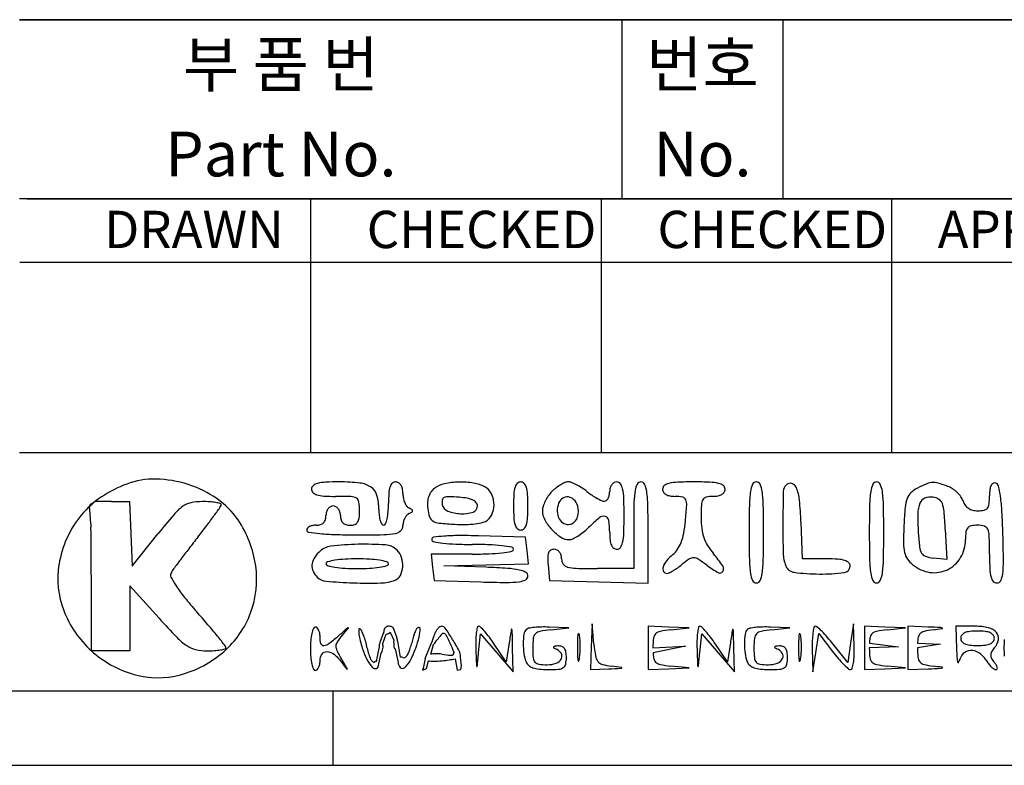
# Model space of a CAD drawing. Extents: x 0 to 367, y 0 to 257.
# Drawn here: x 184 to 250, y 0 to 50 of the extents above; entities that cross this region are included whole.
import ezdxf
from ezdxf.enums import TextEntityAlignment as Align

# ---------------------------------------------------------------- set-up
doc = ezdxf.new("R2010")
doc.units = 0
doc.header["$LTSCALE"] = 10
doc.header["$MEASUREMENT"] = 0
doc.linetypes.add('AUSGEZOGEN', pattern=[0])
doc.layers.get('0').update_dxf_attribs({"linetype": 'CONTINUOUS'})
doc.styles.add('style1', font='gulim.ttc')

msp = doc.modelspace()

# ---------------------------------------------------------------- linework, layer by layer
at = {"color": 5}
for p, q in [((362, 49.975), (184, 49.975)), ((224.4, 49.975), (224.4, 37.975)), ((235.2, 49.975), (235.2, 37.975)), ((203.505, 37.975), (203.505, 20.975)), ((223.005, 37.975), (223.005, 20.975)), ((242.505, 20.975), (242.505, 37.975)), ((184.005, 33.725), (262.005, 33.725)), ((184, 20.975), (362, 20.975))]:
    msp.add_line(p, q, dxfattribs=at)
at = {"color": 3}
for p, q in [((184, 49.975), (362, 49.975)), ((362, 37.975), (184, 37.975)), ((5, 5), (362, 5)), ((205, 5), (205, 0)), ((0, 0), (367, 0))]:
    msp.add_line(p, q, dxfattribs=at)
at = {"color": 3, "linetype": 'AUSGEZOGEN'}
msp.add_line((184.5, 37.975), (362, 37.975), dxfattribs=at)
at = {"linetype": 'ByBlock'}
for p, q in [((188.689, 17.207), (188.733, 17.481)), ((189.095, 17.673), (188.733, 17.481)), ((208.183, 8.255), (208.423, 8.918)), ((208.352, 8.158), (208.579, 8.78)), ((208.863, 8.921), (209.091, 8.387)), ((209.056, 9.206), (209.295, 8.537)), ((209.345, 8.324), (209.523, 7.243)), ((211.195, 7.152), (211.632, 8.205)), ((211.589, 7.446), (211.766, 8.099)), ((226.479, 7.867), (228.667, 7.978)), ((228.667, 7.978), (226.488, 7.542)), ((242.951, 7.934), (240.993, 7.867)), ((241.002, 8.191), (242.951, 7.934)), ((245.777, 8.126), (244.218, 7.867)), ((244.227, 8.181), (245.777, 8.126)), ((207.934, 6.961), (208.12, 7.84)), ((208.051, 6.589), (208.243, 7.511)), ((209.179, 7.816), (209.385, 6.891)), ((213.119, 7.615), (213.131, 7.549)), ((211.195, 7.152), (211.033, 6.379)), ((211.298, 6.479), (211.432, 7.01)), ((213.21, 7.135), (213.356, 6.367)), ((213.634, 6.674), (213.573, 7.249)), ((213.596, 6.427), (213.634, 6.674)), ((211.033, 6.379), (211.059, 6.503)), ((211.033, 6.379), (211.298, 6.479)), ((213.356, 6.367), (213.596, 6.427))]:
    msp.add_line(p, q, dxfattribs=at)
for p, q in [((190.164, 17.684), (191.359, 17.674)), ((191.359, 17.674), (191.454, 15.508)), ((225.189, 16.091), (225.189, 13.188)), ((236.504, 13.834), (236.41, 16.307)), ((191.454, 15.508), (191.55, 13.343)), ((191.55, 13.343), (193.271, 15.508)), ((217.932, 15.285), (214.787, 15.377)), ((218.034, 14.398), (217.932, 15.285)), ((226.156, 12.198), (226.156, 15.596)), ((246.088, 15.826), (246.185, 13.788)), ((214.362, 14.156), (211.599, 14.156)), ((211.599, 14.156), (211.702, 13.269)), ((218.136, 13.511), (218.034, 14.398)), ((246.185, 13.788), (245.282, 13.891)), ((211.702, 13.269), (211.804, 12.382)), ((212.449, 13.378), (215.292, 13.445)), ((215.271, 13.271), (212.449, 13.378)), ((215.292, 13.445), (218.136, 13.511)), ((219.443, 13.43), (219.544, 12.382)), ((238.103, 13.834), (236.504, 13.834)), ((225.189, 13.188), (222.77, 13.188)), ((188.808, 7.675), (188.808, 12.532)), ((191.401, 12.029), (191.395, 9.852)), ((193.358, 9.852), (191.401, 12.029)), ((211.804, 12.382), (214.948, 12.29)), ((219.544, 12.382), (222.85, 12.29)), ((222.85, 12.29), (226.156, 12.198)), ((191.395, 9.852), (191.388, 7.675)), ((220.834, 9.21), (219.517, 9.264)), ((222.399, 9.479), (222.342, 7.947)), ((222.521, 8.128), (222.399, 9.479)), ((227.527, 9.264), (226.156, 9.318)), ((226.156, 9.318), (226.156, 7.867)), ((228.898, 9.21), (227.527, 9.264)), ((235.671, 9.21), (234.354, 9.264)), ((239.933, 9.479), (239.737, 8.189)), ((239.979, 7.947), (239.933, 9.479)), ((242.041, 9.264), (240.67, 9.318)), ((240.67, 9.318), (240.67, 7.867)), ((243.412, 9.21), (242.041, 9.264)), ((244.944, 9.266), (243.573, 9.318)), ((243.573, 9.318), (243.573, 7.867)), ((248.098, 9.318), (246.798, 9.318)), ((246.798, 9.318), (246.842, 7.786)), ((208.442, 8.862), (208.442, 8.862)), ((214.784, 7.532), (214.915, 8.809)), ((214.915, 8.809), (216.008, 7.532)), ((219.625, 9.083), (220.834, 9.21)), ((227.688, 9.083), (228.898, 9.21)), ((229.621, 7.532), (229.751, 8.809)), ((229.751, 8.809), (230.844, 7.532)), ((234.461, 9.083), (235.671, 9.21)), ((237.41, 7.544), (237.606, 8.834)), ((237.606, 8.834), (238.531, 7.625)), ((242.202, 9.083), (243.412, 9.21)), ((208.352, 8.158), (208.352, 8.158)), ((209.091, 8.387), (209.091, 8.387)), ((209.345, 8.324), (209.345, 8.324)), ((211.663, 8.105), (211.663, 8.105)), ((216.642, 6.937), (215.835, 8.126)), ((216.838, 8.208), (216.642, 6.937)), ((222.342, 7.947), (222.286, 6.415)), ((231.478, 6.937), (230.672, 8.126)), ((231.674, 8.208), (231.478, 6.937)), ((239.541, 6.899), (238.574, 8.109)), ((239.737, 8.189), (239.541, 6.899)), ((190.098, 7.675), (188.808, 7.675)), ((191.388, 7.675), (190.098, 7.675)), ((208.243, 7.511), (208.243, 7.511)), ((216.008, 7.532), (217.101, 6.254)), ((217.101, 6.254), (217.067, 7.867)), ((226.156, 7.867), (226.156, 6.415)), ((230.844, 7.532), (231.938, 6.254)), ((231.938, 6.254), (231.904, 7.867)), ((237.168, 7.786), (237.214, 6.254)), ((237.214, 6.254), (237.41, 7.544)), ((240.67, 7.867), (240.67, 6.415)), ((243.573, 7.867), (243.573, 6.415)), ((208.094, 6.73), (208.094, 6.73)), ((208.094, 6.73), (208.094, 6.73)), ((211.432, 7.01), (211.432, 7.01)), ((228.898, 6.524), (227.688, 6.65)), ((243.412, 6.524), (242.202, 6.65)), ((222.286, 6.415), (223.495, 6.467)), ((226.156, 6.415), (227.527, 6.47)), ((227.527, 6.47), (228.898, 6.524)), ((240.67, 6.415), (242.041, 6.47)), ((242.041, 6.47), (243.412, 6.524)), ((243.573, 6.415), (244.944, 6.467))]:
    msp.add_line(p, q)
msp.add_lwpolyline([(203.504, 7.808, 0.020945), (203.528, 7.252, 0.033738), (203.599, 6.783, 0.036969), (203.701, 6.443, 0.31052), (203.827, 6.357, 0.191087), (203.95, 6.406, 0.088204), (204.055, 6.547, 0.068025), (204.126, 6.755, 0.048028), (204.149, 7.002, -0.144702), (204.283, 7.454, -0.269248), (204.613, 7.622, -0.158054), (205.088, 7.438, -0.060364), (205.586, 6.922, 0.000584), (205.96, 6.427, 0.690921), (205.978, 6.432, 0.151445), (205.967, 6.481, 0.000367), (205.6, 7.11, -0.019436), (205.299, 7.675, -0.121585), (205.232, 7.992, -0.139114), (205.325, 8.284, -0.028275), (205.654, 8.723, 0.000935), (206.051, 9.197, 0.677092), (206.04, 9.218, 0.152425), (205.983, 9.193, 0.000531), (205.416, 8.695, -0.015287), (204.743, 8.138, -0.150333), (204.402, 8.009, -0.357887), (204.21, 8.147, -0.064995), (204.149, 8.615, 0.048028), (204.126, 8.862, 0.068025), (204.055, 9.07, 0.088204), (203.95, 9.211, 0.191087), (203.827, 9.26, 0.31052), (203.701, 9.174, 0.036969), (203.599, 8.834, 0.033738), (203.528, 8.365, 0.020945)], format="xyb", close=True)
for centre, radius, start, end in [((193.031, 13.844), 5.339, 88.77152, 110.28523), ((192.984, 11.657), 7.527, 72.13896, 88.77154), ((193.946, 11.37), 7.977, 110.28519, 124.00167), ((192.985, 11.66), 7.524, 55.50313, 72.1389), ((203.886, 18.51), 0.307, 130.83792, 180.00001), ((203.9, 18.51), 0.321, 179.99994, 225.30489), ((204.149, 18.206), 0.709, 104.50009, 130.83791), ((204.624, 16.369), 2.607, 92.56044, 104.50015), ((205.45, -2.092), 21.086, 89.99995, 92.5605), ((205.45, 6.694), 12.3, 83.57972, 89.99998), ((206.642, 17.289), 1.638, 55.19605, 83.57967), ((207.01, 17.818), 0.994, 15.66739, 55.19601), ((210.473, 18.13), 1.714, 161.56511, 176.18021), ((209.379, 18.494), 0.561, 132.73103, 161.56501), ((209.223, 18.663), 0.331, 89.99999, 132.73117), ((209.223, 18.616), 0.378, 58.39554, 89.99993), ((209.172, 18.532), 0.476, 31.82748, 58.39551), ((208.935, 18.386), 0.754, 11.51583, 31.82746), ((208.096, 18.215), 1.611, 0.00002, 11.51593), ((212.491, 17.681), 1.107, 126.17487, 144.03553), ((212.845, 17.197), 1.708, 101.83802, 126.17499), ((213.593, 13.632), 5.349, 91.44644, 101.83804), ((213.597, 13.464), 5.518, 81.10653, 91.44644), ((214.079, 16.544), 2.4, 61.84499, 81.10658), ((214.729, 17.758), 1.023, 28.32964, 61.84505), ((219.177, 18.061), 2.032, 163.30075, 176.77607), ((217.816, 18.469), 0.611, 135.30494, 163.30074), ((217.609, 18.673), 0.321, 89.99994, 135.30489), ((217.609, 18.673), 0.321, 44.69511, 90.00006), ((217.403, 18.469), 0.611, 16.69926, 44.69506), ((216.042, 18.061), 2.032, 3.22393, 16.69925), ((221.846, 16.208), 3.027, 127.94013, 134.99994), ((221.793, 16.277), 2.94, 120.72421, 127.94018), ((221.532, 16.716), 2.43, 113.12196, 120.72416), ((220.791, 18.451), 0.543, 90.00006, 113.12195), ((220.791, 18.378), 0.616, 68.72847, 90), ((219.73, 15.654), 3.539, 62.89632, 68.72846), ((219.423, 15.053), 4.215, 57.21126, 62.89636), ((219.26, 14.801), 4.514, 51.81139, 57.21132), ((224.447, 18.349), 0.871, 163.4556, 179.99995), ((224.247, 18.409), 0.662, 143.13017, 163.45568), ((224.132, 18.495), 0.518, 119.80221, 143.13008), ((224.06, 18.62), 0.374, 90.00003, 119.80233), ((224.06, 18.702), 0.292, 35.70337, 89.99998), ((223.569, 18.349), 0.896, 12.09482, 35.70345), ((220.91, 17.779), 3.616, 1.93758, 12.09474), ((226.589, 18.212), 1.325, 151.21563, 170.53775), ((225.672, 18.716), 0.278, 90.00001, 151.21557), ((225.672, 18.721), 0.273, 24.63823, 90.00004), ((224.315, 18.098), 1.767, 8.10346, 24.63824), ((227.421, 18.51), 0.298, 127.74746, 179.99998), ((227.5, 18.51), 0.376, 180, 212.6421), ((227.736, 18.103), 0.812, 102.99464, 127.74758), ((228.268, 15.802), 3.174, 92.15889, 102.99461), ((229.22, -9.469), 28.463, 90.00005, 92.15889), ((229.22, -9.469), 28.463, 87.84111, 89.99995), ((230.173, 15.802), 3.174, 77.00539, 87.84111), ((230.704, 18.103), 0.812, 52.25242, 77.00536), ((231.019, 18.51), 0.298, 0.00002, 52.25254), ((230.939, 18.51), 0.377, 327.99235, 0.00003), ((234.76, 18.101), 1.756, 155.27676, 171.8699), ((233.413, 18.721), 0.273, 90, 155.27675), ((233.413, 18.721), 0.273, 24.72325, 90), ((232.067, 18.101), 1.756, 8.1301, 24.72324), ((235.855, 18.339), 0.632, 134.99995, 178.55495), ((235.688, 18.506), 0.395, 75.3156, 135.00004), ((235.672, 18.443), 0.46, 21.99907, 75.31562), ((233.235, 17.459), 3.088, 5.86608, 21.99908), ((242.823, 18.101), 1.756, 155.27676, 171.8699), ((241.476, 18.721), 0.273, 90, 155.27675), ((241.476, 18.721), 0.273, 24.72325, 90), ((240.13, 18.101), 1.756, 8.1301, 24.72324), ((245.057, 16.914), 1.863, 116.75503, 133.3012), ((249.194, 8.707), 11.054, 113.09166, 116.75507), ((245.29, 17.865), 1.098, 93.12952, 113.09161), ((245.289, 17.881), 1.083, 72.96315, 93.12948), ((242.507, 8.803), 10.577, 69.18328, 72.96309), ((245.689, 17.173), 1.623, 56.3923, 69.18324), ((245.365, 16.685), 2.208, 46.23764, 56.39228), ((249.968, 18.382), 0.894, 154.90265, 173.69037), ((249.433, 18.632), 0.303, 118.55362, 154.90266), ((249.391, 18.709), 0.216, 71.65242, 118.55349), ((249.366, 18.635), 0.294, 14.19499, 71.65255), ((243.136, 17.059), 6.721, 8.25252, 14.19505), ((193.169, 12.522), 6.588, 124.0017, 139.83365), ((194.228, 13.468), 5.33, 33.96296, 55.50302), ((204.104, 18.717), 0.611, 225.30494, 253.30074), ((204.512, 20.078), 2.032, 253.30075, 266.77607), ((205.192, 32.137), 14.111, 266.77604, 269.99998), ((205.192, -8.521), 26.548, 87.772, 90.00004), ((206.194, 17.238), 0.769, 59.03621, 87.77206), ((206.405, 17.59), 0.358, 8.86494, 59.03625), ((204.647, 17.156), 3.447, 359.99995, 15.66744), ((219.264, 17.543), 10.525, 176.18031, 179.99998), ((211.352, 18.215), 1.645, 180.00005, 190.93959), ((211.217, 18.188), 1.507, 190.93961, 202.61989), ((212.805, 17.558), 1.447, 161.26881, 176.49461), ((212.535, 17.65), 1.161, 144.03558, 161.26877), ((212.566, 17.737), 0.225, 113.28006, 168.73945), ((212.77, 17.264), 0.74, 88.52215, 113.28007), ((212.477, 5.899), 12.109, 85.29827, 88.5222), ((213.007, 12.342), 5.644, 79.62697, 85.29832), ((213.747, 16.386), 1.533, 64.67248, 79.62696), ((214.227, 17.488), 1.593, 4.27368, 28.32961), ((231.236, 17.381), 14.111, 176.77604, 179.99998), ((203.982, 17.381), 14.111, 0.00002, 3.22396), ((221.744, 16.457), 2.788, 145.04121, 153.43495), ((221.258, 16.797), 2.195, 135.00006, 145.04125), ((220.8, 17.318), 0.692, 117.82147, 159.00643), ((220.735, 17.443), 0.552, 69.04591, 117.82146), ((220.652, 17.228), 0.782, 29.90201, 69.04592), ((225.461, 22.683), 5.515, 231.81134, 236.17652), ((224.951, 21.922), 4.598, 236.17651, 241.17924), ((224.62, 21.322), 3.913, 241.17919, 246.12969), ((223.039, 18.13), 0.494, 310.24397, 331.35962), ((222.795, 18.263), 0.772, 331.35946, 347.94508), ((222.394, 18.349), 1.182, 347.94508, 359.99999), ((190.078, 16.736), 34.465, 359.99997, 1.93766), ((230.893, 17.495), 5.687, 170.53773, 178.63713), ((218.536, 17.275), 7.604, 1.1046, 8.10351), ((227.578, 18.561), 0.469, 212.64206, 240.2761), ((227.752, 18.865), 0.819, 240.27605, 260.16217), ((227.971, 20.129), 2.103, 260.16212, 269.99995), ((227.971, 15.507), 2.52, 78.52181, 90), ((228.415, 17.692), 0.29, 22.31668, 78.52184), ((230.139, 17.629), 0.354, 103.2773, 150.5252), ((230.51, 16.054), 1.972, 90.00001, 103.2773), ((230.51, 19.822), 1.796, 269.99995, 280.80023), ((230.701, 18.823), 0.779, 280.80022, 300.96381), ((230.858, 18.561), 0.473, 300.96381, 327.99233), ((240.503, 17.28), 7.557, 171.86989, 178.89055), ((226.323, 17.28), 7.557, 1.10945, 8.13011), ((338.7, 15.744), 103.509, 178.55482, 179.72502), ((248.566, 17.28), 7.557, 171.86989, 178.89055), ((234.387, 17.28), 7.557, 1.10945, 8.13011), ((245.786, 17.073), 2.4, 160.06654, 174.89527), ((244.451, 17.557), 0.98, 133.30118, 160.06659), ((244.94, 17.345), 0.601, 111.76487, 157.69328), ((245.114, 16.909), 1.07, 81.918, 111.76492), ((245.119, 16.944), 1.035, 58.40571, 81.91796), ((245.48, 16.805), 2.043, 35.75657, 46.23759), ((246.342, 17.426), 0.98, 17.60886, 35.75652), ((244.323, 18.053), 4.733, 353.50921, 360), ((252.94, 18.053), 3.884, 173.69031, 179.99996), ((238.123, 16.332), 11.786, 3.26397, 8.2525), ((201.858, 17.571), 13.174, 181.58266, 187.02185), ((189.78, 2.234), 15.454, 88.57376, 92.53722), ((196.915, 14.6), 3.392, 125.97497, 139.6154), ((195.783, 16.158), 1.466, 101.94256, 125.97492), ((196.254, 13.933), 3.741, 90.00005, 101.94251), ((196.254, 9.384), 8.29, 86.65327, 90.00002), ((196.488, 13.384), 4.282, 81.16706, 86.65335), ((147.257, 52.412), 61.249, 324.39945, 325.07439), ((196.559, 13.843), 3.818, 76.42159, 81.16707), ((197.437, 17.478), 0.0793, 0.00006, 76.42154), ((197.287, 17.478), 0.229, 325.07453, 0.00004), ((205.218, 16.796), 0.662, 143.13017, 163.45568), ((205.102, 16.882), 0.518, 119.80221, 143.13008), ((205.03, 17.008), 0.374, 90.00003, 119.80233), ((205.03, 17.008), 0.374, 60.19767, 89.99997), ((204.959, 16.882), 0.518, 36.86992, 60.19779), ((204.843, 16.796), 0.662, 16.54432, 36.86983), ((202.997, 17.059), 3.808, 359.99998, 8.86494), ((202.091, 17.543), 6.649, 355.20042, 359.99996), ((210.914, 18.062), 1.179, 202.61986, 215.64131), ((210.278, 17.606), 0.397, 215.64128, 244.98311), ((209.302, 15.514), 1.912, 58.30876, 64.98321), ((213.894, 17.491), 2.538, 176.49459, 186.49231), ((214.292, 17.536), 2.938, 186.49233, 197.64748), ((213.105, 17.63), 0.774, 168.73944, 190.90064), ((212.924, 17.595), 0.59, 190.90073, 248.92681), ((214.116, 17.167), 0.669, 40.4181, 64.67257), ((214.28, 17.381), 0.426, 287.92654, 359.99998), ((214.369, 17.381), 0.338, 0.00001, 40.41797), ((214.17, 17.484), 1.65, 340.68631, 4.27362), ((231.236, 17.381), 14.111, 180.00002, 183.22396), ((203.982, 17.381), 14.111, 356.77604, 359.99998), ((220.019, 17.059), 0.959, 162.17006, 179.99997), ((221.48, 16.589), 2.493, 153.43491, 162.17012), ((221.525, 17.041), 1.468, 159.00642, 180.76523), ((220.359, 17.059), 1.121, 0.00003, 29.90192), ((223.224, 18.166), 0.462, 246.12967, 269.99995), ((223.224, 17.912), 0.208, 269.9999, 310.24391), ((289.888, 16.091), 64.699, 178.63723, 179.99994), ((131.461, 15.596), 94.695, 359.99998, 1.10463), ((194.127, 19.672), 34.69, 354.5115, 356.29382), ((227.907, 17.483), 0.839, 356.29385, 22.31678), ((245.813, 16.6), 16.109, 176.9876, 180.00003), ((230.537, 17.404), 0.812, 150.52521, 176.98764), ((326.876, 15.607), 93.947, 178.89055, 180.00001), ((139.95, 15.607), 93.947, 359.99999, 1.10945), ((213.555, 15.437), 22.871, 2.18071, 5.86612), ((334.939, 15.607), 93.947, 178.89055, 180.00001), ((148.013, 15.607), 93.947, 359.99999, 1.10945), ((271.884, 14.742), 28.602, 174.89519, 177.30955), ((246.131, 16.857), 1.887, 157.69321, 179.49336), ((245.37, 17.351), 0.557, 21.03505, 58.40571), ((244.096, 16.861), 1.922, 4.71965, 21.03508), ((248.247, 18.03), 1.018, 197.60882, 215.51618), ((248.097, 17.924), 0.835, 215.5162, 236.30685), ((248.146, 17.997), 0.923, 236.30688, 255.92594), ((248.606, 17.483), 0.39, 281.77955, 321.72821), ((248.483, 17.58), 0.546, 321.72812, 353.50922), ((193.061, 12.613), 6.446, 139.83369, 155.85699), ((232.485, -15.656), 50.089, 139.6153, 141.52481), ((171.827, 34.821), 31.031, 322.83232, 324.39945), ((203.557, 16.736), 0.99, 343.46931, 359.99998), ((205.418, 16.736), 0.871, 163.4556, 179.99995), ((204.643, 16.736), 0.871, 0.00005, 16.5444), ((206.504, 16.736), 0.99, 180.00002, 196.53069), ((206.127, 16.655), 0.652, 326.30993, 352.96547), ((202.851, 17.059), 3.953, 352.96557, 359.99997), ((211.656, 17.156), 3.562, 180.00007, 186.57444), ((210.064, 16.972), 1.959, 186.57447, 196.85834), ((206.296, 17.04), 2.406, 339.00239, 347.47121), ((205.211, 17.281), 3.518, 347.47119, 355.20043), ((210.849, 16.044), 1.144, 153.43491, 166.33619), ((210.7, 16.119), 0.977, 139.54946, 153.43493), ((210.303, 16.457), 0.456, 115.01699, 139.5495), ((209.302, 18.604), 1.912, 295.01679, 301.69124), ((210.255, 17.059), 0.0968, 0.00003, 58.30871), ((210.255, 17.059), 0.0968, 301.69129, 359.99997), ((211.951, 16.792), 0.481, 197.64748, 240.12189), ((213.699, 19.605), 2.744, 248.92683, 267.53287), ((213.682, 19.229), 2.368, 267.53285, 287.92657), ((214.646, 17.317), 1.146, 309.69013, 340.68629), ((219.177, 16.702), 2.032, 183.22393, 196.69925), ((216.042, 16.702), 2.032, 343.30075, 356.77607), ((220.296, 17.059), 1.235, 179.99999, 209.06425), ((221.131, 17.035), 1.074, 180.76528, 208.26334), ((220.855, 16.887), 0.761, 208.26335, 242.07794), ((220.592, 16.903), 0.87, 328.0439, 347.58218), ((219.885, 17.059), 1.594, 347.5822, 0.00001), ((229.179, 8.905), 9.934, 129.36714, 135.00001), ((223.171, 16.227), 0.464, 77.22125, 129.36718), ((223.204, 16.373), 0.314, 8.64609, 77.22125), ((190.078, 16.736), 34.465, 358.06234, 0.00003), ((235.666, 16.6), 5.962, 180.00001, 187.08844), ((262.319, 16.713), 18.076, 179.49333, 183.63788), ((211.991, 14.21), 34.135, 2.71324, 4.71969), ((248.271, 18.497), 1.438, 255.92592, 269.99998), ((248.271, 19.086), 2.028, 270.00003, 281.77952), ((198.032, 14.045), 51.942, 1.60534, 3.26391), ((-39.332, 12.532), 228.14, 0.00002, 0.86106), ((153.216, 48.932), 54.387, 321.80282, 322.83231), ((192.534, 12.327), 7.373, 8.16918, 33.96291), ((203.436, 15.769), 0.18, 136.72766, 179.99992), ((203.67, 15.549), 0.501, 116.5651, 136.72779), ((203.81, 15.269), 0.814, 100.99883, 116.56503), ((203.902, 14.797), 1.294, 90, 100.99876), ((203.902, 17.081), 0.99, 270.00002, 286.53069), ((204.047, 16.591), 0.478, 286.53069, 315.00006), ((204.047, 16.591), 0.478, 314.99994, 343.46931), ((206.014, 16.591), 0.478, 196.53069, 225.00006), ((206.014, 16.591), 0.478, 224.99994, 253.46931), ((206.159, 17.081), 0.99, 253.46931, 269.99998), ((206.159, 17.079), 0.988, 269.99996, 288.57071), ((206.352, 16.505), 0.382, 288.57074, 326.30994), ((209.307, 16.743), 1.168, 196.85843, 209.73253), ((208.417, 16.234), 0.143, 209.73262, 270), ((208.417, 16.225), 0.134, 269.99988, 339.00234), ((209.241, 16.064), 0.466, 314.32282, 0.00004), ((210.767, 16.064), 1.06, 166.3362, 179.99993), ((212.242, 17.299), 1.066, 240.12191, 264.27576), ((214.628, 41.099), 24.986, 264.27569, 266.72488), ((213.706, 24.98), 8.841, 266.72487, 271.34023), ((213.767, 22.336), 6.196, 271.3402, 277.36473), ((213.947, 20.943), 4.791, 277.36468, 283.77371), ((214.916, 16.991), 0.722, 283.77357, 309.69017), ((217.816, 16.294), 0.611, 196.69926, 224.69506), ((217.609, 16.089), 0.321, 224.69511, 270.00006), ((217.609, 16.089), 0.321, 269.99994, 315.30489), ((217.403, 16.294), 0.611, 315.30494, 343.30074), ((222.18, 18.106), 3.391, 209.06416, 222.74547), ((220.794, 16.774), 0.632, 242.07796, 280.90064), ((220.798, 16.756), 0.615, 280.90071, 305.0362), ((220.775, 16.79), 0.655, 305.03607, 328.04385), ((219.233, 18.851), 4.131, 308.57266, 315.00002), ((218.167, 15.607), 5.409, 0.00006, 8.64602), ((219.496, 17.234), 9.204, 349.47523, 354.51141), ((232.645, 16.224), 2.918, 187.08844, 199.18608), ((295.721, 15.951), 60.53, 179.72497, 181.65189), ((271.001, 14.783), 27.718, 177.30953, 179.7539), ((247.99, 15.582), 0.519, 140.19447, 173.10308), ((247.898, 15.658), 0.4, 100.91787, 140.19442), ((248.25, 13.836), 2.255, 89.99997, 100.91801), ((248.25, 14.476), 1.615, 73.33443, 90.00006), ((248.61, 15.679), 0.36, 22.61985, 73.3344), ((193.866, 12.252), 7.329, 155.857, 170.41047), ((276.899, -48.388), 102.994, 141.80281, 142.35903), ((203.396, 15.769), 0.139, 179.99997, 261.4361), ((205.691, 31.012), 15.554, 261.43605, 264.28946), ((205.655, 30.646), 15.187, 264.28941, 268.15399), ((206.482, 56.312), 40.865, 268.15398, 270.00001), ((206.482, 136.446), 121, 269.99995, 270.92012), ((208.352, 19.996), 4.535, 270.92009, 280.85011), ((209.073, 16.237), 0.707, 280.8501, 314.32288), ((211.789, 15.135), 0.147, 98.44842, 179.99996), ((213.215, 5.54), 9.848, 94.39875, 98.44845), ((213.446, 2.533), 12.863, 90.03556, 94.39868), ((213.466, -29.627), 45.024, 88.31855, 90.03555), ((222.119, 18.05), 3.308, 222.74545, 236.5318), ((220.849, 16.129), 1.005, 236.53189, 269.99996), ((219.805, 18.003), 3.106, 294.53263, 301.71517), ((219.446, 18.583), 3.789, 301.71511, 308.57275), ((228.656, 15.607), 5.08, 179.99995, 185.84538), ((220.91, 15.693), 3.616, 347.90526, 358.06242), ((225.071, 16.198), 3.534, 339.18361, 349.47526), ((232.475, 16.165), 2.738, 199.18609, 211.74534), ((326.876, 15.607), 93.947, 179.99999, 181.10945), ((139.95, 15.607), 93.947, 358.89055, 0.00001), ((334.939, 15.607), 93.947, 179.99999, 181.10945), ((148.013, 15.607), 93.947, 358.89055, 0.00001), ((262.197, 16.706), 17.954, 183.63786, 186.64801), ((251.777, 15.124), 4.334, 173.10303, 180.00005), ((247.778, 15.332), 1.26, 1.68303, 22.61983), ((207.747, 14.156), 41.309, 359.99996, 1.68305), ((152.455, 12.768), 97.537, 0.54399, 1.60533), ((205.042, 13.338), 1.353, 96.83409, 135.00002), ((207.15, -4.246), 19.062, 91.31115, 96.83408), ((207.158, -4.622), 19.438, 85.89886, 91.31116), ((208.462, 13.556), 1.214, 44.99999, 85.8989), ((211.788, 15.135), 0.146, 180.00003, 258.68405), ((213.389, 23.135), 8.305, 258.68412, 263.04953), ((213.643, 25.214), 10.399, 263.04948, 267.82932), ((214.384, 44.764), 29.962, 267.82926, 270.00002), ((214.384, -13.229), 28.03, 87.74532, 89.99995), ((215.043, 3.526), 11.262, 83.2901, 87.74532), ((215.128, 4.248), 10.535, 79.69529, 83.29019), ((216.988, 14.479), 0.137, 0.00001, 79.69524), ((220.849, 15.715), 0.592, 269.99994, 294.53268), ((224.77, 15.21), 1.173, 185.8453, 203.19858), ((224.14, 14.94), 0.488, 203.19859, 232.68018), ((224.06, 14.835), 0.356, 232.68017, 269.99996), ((224.06, 14.771), 0.292, 270.00002, 324.29663), ((223.569, 15.123), 0.896, 324.29655, 347.90518), ((226.232, 15.757), 2.292, 326.07364, 339.18373), ((234.174, 17.216), 4.735, 211.74536, 220.07868), ((246.135, 14.89), 2.852, 179.75389, 192.74793), ((245.381, 14.746), 1.024, 186.64798, 210.90608), ((245.075, 15.124), 2.368, 329.52245, 0.00002), ((253.656, -30.461), 73.64, 142.359, 143.07428), ((205.739, 12.641), 2.338, 134.99994, 148.90367), ((208.477, 13.571), 1.192, 17.21527, 44.99995), ((207.934, 13.403), 1.761, 356.4723, 17.21522), ((214.362, 42.702), 28.546, 270.00005, 272.23291), ((215.03, 25.592), 11.423, 272.23289, 276.65833), ((215.11, 24.903), 10.729, 276.6583, 280.21493), ((216.988, 14.479), 0.137, 280.21509, 0.00005), ((220.28, 13.937), 0.861, 158.96251, 180.00953), ((224.71, 13.938), 5.291, 180.00959, 185.50733), ((219.792, 14.125), 0.339, 121.0059, 158.96251), ((219.846, 14.035), 0.444, 90.00002, 121.00586), ((219.846, 14.05), 0.428, 62.51148, 90.00004), ((219.814, 13.987), 0.499, 38.01394, 62.51156), ((219.714, 13.91), 0.625, 16.47373, 38.01403), ((219.457, 13.834), 0.894, 0.00005, 16.47372), ((229.731, 11.754), 3.051, 128.99883, 140.3122), ((226.797, 15.377), 1.611, 308.99887, 326.07367), ((229.196, 13.432), 0.477, 87.98971, 123.74744), ((229.192, 13.327), 0.582, 57.07897, 87.98963), ((222.996, 7.811), 9.873, 34.24366, 40.07877), ((237.734, 14.278), 2.518, 181.6519, 200.9936), ((244.557, 14.533), 1.234, 192.74786, 215.08251), ((244.924, 14.473), 0.492, 210.90604, 251.32822), ((245.567, 16.374), 2.499, 251.3282, 263.45486), ((245.346, 14.964), 2.054, 295.61616, 329.52245), ((272.877, 14.156), 23.821, 180.00004, 182.38484), ((192.421, 12.496), 5.864, 170.41055, 201.17582), ((259.113, -34.563), 80.468, 143.07425, 143.62268), ((193.47, 12.461), 6.427, 339.57933, 8.16921), ((204.413, 13.363), 0.813, 175.93667, 205.86942), ((204.559, 13.353), 0.96, 148.90364, 175.93668), ((204.68, 13.511), 0.133, 103.79122, 180.00001), ((204.68, 13.511), 0.133, 179.99999, 256.20878), ((206.038, 7.977), 5.832, 98.74616, 103.79127), ((206.038, 19.045), 5.832, 256.20873, 261.25384), ((206.211, 6.85), 6.971, 93.17783, 98.74611), ((206.211, 20.172), 6.971, 261.25389, 266.82217), ((206.643, -0.924), 14.758, 89.99996, 93.17784), ((206.643, 27.946), 14.758, 266.82216, 270.00004), ((206.643, -0.924), 14.758, 86.82216, 90.00004), ((206.643, 27.946), 14.758, 269.99996, 273.17784), ((207.075, 6.85), 6.971, 81.25389, 86.82217), ((207.075, 20.172), 6.971, 273.17783, 278.74611), ((207.248, 7.977), 5.832, 76.20873, 81.25384), ((207.248, 19.045), 5.832, 278.74616, 283.79127), ((208.607, 13.511), 0.133, 359.99999, 76.20878), ((208.607, 13.511), 0.133, 283.79122, 0.00001), ((208.216, 13.385), 1.478, 333.65277, 356.47222), ((213.192, -41.305), 54.616, 86.28557, 87.81856), ((220.968, 13.834), 0.617, 180.00003, 214.17173), ((220.859, 13.76), 0.485, 214.17172, 255.06863), ((221.388, 15.746), 2.541, 255.06861, 268.64578), ((227.494, 13.175), 0.357, 162.38045, 209.95125), ((228.342, 12.906), 1.247, 140.31225, 162.38036), ((225.61, 16.842), 4.401, 300.33754, 305.05644), ((224.924, 17.819), 5.594, 305.05654, 308.99879), ((232.587, 8.356), 6.582, 123.74736, 128.99886), ((223.319, 4.256), 11.389, 53.52328, 57.079), ((234.517, 19.402), 7.447, 233.52327, 240.62888), ((230.871, 13.171), 0.346, 328.53889, 34.2437), ((240.503, 13.935), 7.557, 181.10945, 188.13011), ((226.323, 13.935), 7.557, 351.86989, 358.89055), ((236.033, 13.626), 0.697, 200.99367, 262.68911), ((238.103, 0.047), 13.787, 86.73252, 89.99999), ((238.775, 11.81), 2.004, 73.16703, 86.73256), ((239.263, 13.35), 0.44, 276.67917, 0.00005), ((239.18, 13.148), 0.607, 45.0929, 73.16705), ((239.381, 13.35), 0.322, 359.99999, 45.09293), ((248.566, 13.935), 7.557, 181.10945, 188.13011), ((234.387, 13.935), 7.557, 351.86989, 358.89055), ((245.134, 14.938), 1.939, 215.08249, 231.00111), ((245.393, 15.258), 2.351, 231.00113, 261.63765), ((243.346, 13.631), 6.642, 352.99202, 0.54408), ((194.421, 12.755), 0.303, 149.80259, 206.84701), ((199.632, 15.393), 6.144, 206.84707, 213.24924), ((196.608, 11.482), 2.833, 143.62266, 149.80246), ((205.012, 13.654), 1.479, 205.86943, 224.99994), ((204.62, 13.262), 0.924, 225.00006, 265.18674), ((208.968, 13.013), 0.639, 290.99367, 333.65271), ((216.363, 7.543), 5.665, 78.18362, 86.28553), ((217.221, 11.645), 1.474, 60.37237, 78.1836), ((217.822, 12.68), 0.271, 296.31129, 359.99999), ((217.81, 12.68), 0.283, 0.00006, 60.37235), ((222.77, 74.169), 60.981, 268.64582, 270.00004), ((227.411, 13.127), 0.261, 209.95128, 269.99999), ((227.411, 13.223), 0.357, 269.99993, 295.80023), ((225.904, 16.339), 3.818, 295.80026, 300.3375), ((230.975, 13.108), 0.225, 240.6288, 328.5389), ((234.76, 13.114), 1.756, 188.1301, 204.72324), ((232.067, 13.114), 1.756, 335.27676, 351.8699), ((237.733, 26.872), 14.052, 262.68918, 269.65008), ((237.73, 26.439), 13.618, 269.65009, 276.67922), ((242.823, 13.114), 1.756, 188.1301, 204.72324), ((240.13, 13.114), 1.756, 335.27676, 351.8699), ((245.349, 14.958), 2.047, 261.63765, 295.61613), ((251.732, 13.275), 2.658, 182.38491, 194.35022), ((249.825, 12.788), 0.69, 194.35019, 221.71337), ((248.602, 12.985), 1.347, 333.09588, 352.99201), ((202.442, 17.235), 9.503, 213.24928, 219.02393), ((207.81, 51.146), 38.943, 265.1868, 267.90593), ((207.428, 40.705), 28.495, 267.90595, 271.58632), ((208.135, 15.185), 2.965, 271.58635, 290.99358), ((217.443, 97.258), 85.004, 268.3185, 269.46785), ((216.713, 18.666), 6.409, 269.46782, 277.08055), ((217.333, 13.668), 1.373, 277.08058, 296.31122), ((233.413, 12.494), 0.273, 204.72325, 270), ((233.413, 12.494), 0.273, 270, 335.27675), ((241.476, 12.494), 0.273, 204.72325, 270), ((241.476, 12.494), 0.273, 270, 335.27675), ((249.551, 12.543), 0.322, 221.71337, 269.99998), ((249.551, 12.503), 0.283, 270.00001, 333.09592), ((217.331, 29.302), 28.669, 219.02398, 221.5591), ((193.607, 12.955), 7.135, 201.1759, 227.73534), ((144.581, -35.195), 68.555, 40.60371, 41.55917), ((193.482, 12.457), 6.414, 310.95721, 339.57935), ((232.812, 45.32), 53.053, 221.95468, 223.8266), ((167.548, -15.508), 38.305, 39.12648, 40.60378), ((208.749, 8.993), 0.327, 113.98835, 136.64169), ((208.74, 9.015), 0.303, 90.00003, 113.98841), ((208.74, 8.582), 0.736, 80.34171, 89.99996), ((208.789, 8.871), 0.443, 66.2033, 80.34175), ((208.862, 9.037), 0.262, 47.64822, 66.20326), ((212.605, 8.659), 0.747, 123.52792, 137.01397), ((212.314, 9.098), 0.22, 90.00003, 123.52799), ((212.314, 9.036), 0.282, 34.46502, 90.00001), ((214.786, 9.222), 0.0935, 89.47805, 168.01735), ((214.785, 9.127), 0.189, 44.70982, 89.47799), ((210.01, 4.4), 6.908, 41.36753, 44.7097), ((219.122, 3.546), 5.724, 91.24434, 95.99188), ((219.177, 0.996), 8.275, 87.64254, 91.24432), ((229.623, 9.222), 0.0935, 89.47805, 168.01735), ((229.622, 9.127), 0.189, 44.70982, 89.47799), ((224.846, 4.4), 6.908, 41.36753, 44.7097), ((233.958, 3.546), 5.724, 91.24434, 95.99188), ((234.013, 0.996), 8.275, 87.64254, 91.24432), ((237.364, 9.223), 0.0949, 89.99778, 167.75239), ((237.364, 9.113), 0.206, 47.77323, 89.99763), ((231.424, 2.567), 9.045, 45.00004, 47.77325), ((238.265, -168.102), 177.494, 87.57351, 87.84349), ((248.098, 5.229), 4.089, 77.32625, 89.99998), ((130.762, -45.431), 85.724, 38.56222, 39.12647), ((207.818, 8.978), 1.075, 173.12532, 185.98205), ((209.954, 9.202), 3.223, 185.982, 193.1492), ((206.801, 9.101), 0.0496, 58.28259, 173.12526), ((206.658, 8.871), 0.32, 26.08705, 58.28259), ((203.683, 7.414), 3.634, 20.65732, 26.08703), ((203.058, 7.178), 4.301, 15.08411, 20.6572), ((208.775, 8.977), 0.358, 158.67166, 179.99999), ((208.689, 8.977), 0.272, 180.00007, 192.43826), ((208.761, 8.982), 0.343, 136.64179, 158.67153), ((208.579, 8.947), 0.167, 270, 282.83169), ((208.526, 9.18), 0.406, 282.83159, 301.71741), ((208.067, 9.923), 1.28, 301.71754, 308.47763), ((208.988, 9.176), 0.0736, 15.50549, 47.64827), ((220.078, 5.624), 10.119, 162.61517, 164.6757), ((219.149, 5.915), 9.145, 160.66897, 162.61514), ((211.43, 8.623), 0.965, 150.50494, 160.66896), ((201.665, 10.94), 9.423, 340.90368, 345.66175), ((210.834, 8.96), 0.28, 104.94456, 150.50505), ((210.783, 9.149), 0.0839, 359.02371, 104.94447), ((208.519, 9.188), 2.349, 345.66177, 359.0238), ((225.307, 3.639), 14.426, 159.00635, 161.30773), ((212.979, 8.37), 1.222, 148.80463, 159.00639), ((212.796, 8.481), 1.008, 137.0139, 148.80459), ((214.948, 6.367), 3.576, 137.24523, 143.8251), ((212.428, 8.697), 0.144, 69.89226, 137.24518), ((212.385, 8.58), 0.269, 27.25669, 69.89226), ((197.196, -1.34), 18.618, 31.69841, 34.46497), ((201.883, 3.169), 12.083, 24.49544, 27.25673), ((219.644, 8.253), 5.05, 173.00585, 178.63002), ((218.96, 8.336), 4.361, 168.01733, 173.00586), ((210.167, 4.538), 6.7, 37.12151, 41.36756), ((432.205, -25.026), 217.916, 170.99, 171.22767), ((216.997, 9.098), 0.0196, 33.92127, 170.98988), ((216.87, 9.013), 0.172, 1.31482, 33.92122), ((-335.988, -3.677), 553.176, 1.19575, 1.31492), ((222.25, 8.128), 4.472, 171.53401, 179.49354), ((218.385, 8.704), 0.565, 134.99993, 171.53397), ((218.193, 8.896), 0.293, 100.26847, 135.00005), ((219.067, 4.072), 5.196, 95.99187, 100.26839), ((218.957, 8.456), 0.509, 135.61894, 173.87982), ((219.008, 8.406), 0.58, 100.77959, 135.61889), ((220.535, 0.387), 8.744, 95.97164, 100.77966), ((224.247, 8.37), 2.831, 171.40122, 178.46515), ((221.482, 8.789), 0.0341, 66.8305, 171.40142), ((221.462, 8.742), 0.0848, 10.92317, 66.83037), ((218.842, 8.236), 2.753, 3.78338, 10.9231), ((227.015, 8.459), 0.503, 135.164, 173.60314), ((227.075, 8.399), 0.588, 100.7721, 135.16408), ((228.596, 0.407), 8.723, 95.97164, 100.7721), ((234.48, 8.253), 5.05, 173.00585, 178.63002), ((233.797, 8.336), 4.361, 168.01733, 173.00586), ((225.003, 4.538), 6.7, 37.12151, 41.36756), ((447.041, -25.026), 217.916, 170.99, 171.22767), ((231.833, 9.098), 0.0196, 33.92127, 170.98988), ((231.706, 9.013), 0.172, 1.31482, 33.92122), ((-321.151, -3.677), 553.176, 1.19575, 1.31492), ((237.086, 8.128), 4.472, 171.53401, 179.49354), ((233.221, 8.704), 0.565, 134.99993, 171.53397), ((233.029, 8.896), 0.293, 100.26847, 135.00005), ((233.903, 4.072), 5.196, 95.99187, 100.26839), ((233.793, 8.456), 0.509, 135.61894, 173.87982), ((233.844, 8.406), 0.58, 100.77959, 135.61889), ((235.371, 0.387), 8.744, 95.97164, 100.77966), ((239.084, 8.37), 2.831, 171.40122, 178.46515), ((236.318, 8.789), 0.0341, 66.8305, 171.40142), ((236.298, 8.742), 0.0848, 10.92317, 66.83037), ((233.679, 8.236), 2.753, 3.78338, 10.9231), ((242.237, 8.224), 5.071, 172.70463, 178.31254), ((241.578, 8.308), 4.407, 167.75228, 172.70462), ((232.012, 3.156), 8.213, 41.2631, 45.00006), ((241.529, 8.459), 0.503, 135.164, 173.60314), ((241.589, 8.399), 0.588, 100.7721, 135.16408), ((243.11, 0.407), 8.723, 95.97164, 100.7721), ((244.815, 8.432), 0.566, 139.28596, 173.70864), ((244.797, 8.447), 0.543, 103.8607, 139.28601), ((245.9, 3.979), 5.145, 97.07419, 103.86061), ((238.033, 67.37), 58.732, 277.07413, 277.68215), ((245.769, 8.984), 0.25, 60.60501, 87.57364), ((245.882, 9.184), 0.0195, 277.68228, 60.60513), ((247.477, 8.512), 0.356, 142.68017, 179.99996), ((247.582, 8.432), 0.488, 113.19859, 142.68018), ((247.852, 7.802), 1.173, 95.8453, 113.19858), ((248.25, 3.916), 5.08, 89.99995, 95.84538), ((248.25, 3.916), 5.08, 84.15462, 90.00005), ((248.647, 7.802), 1.173, 66.80142, 84.1547), ((248.776, 8.243), 1, 41.25348, 77.32626), ((248.917, 8.432), 0.488, 37.31982, 66.80141), ((249.022, 8.512), 0.356, 0.00004, 37.31983), ((249.119, 8.544), 0.543, 347.82863, 41.25345), ((197.524, 11.449), 4.14, 223.82664, 235.92976), ((196.189, 9.476), 1.757, 235.92979, 257.2947), ((197.627, 7.874), 0.212, 0.00005, 38.56216), ((215.688, 10.541), 9.11, 193.14912, 196.45004), ((212.294, 9.539), 5.572, 196.44999, 205.50443), ((201.619, 6.79), 5.791, 10.62521, 15.08409), ((210.091, 7.921), 1.972, 175.83122, 182.3589), ((208.64, 8.027), 0.518, 158.19031, 175.83114), ((208.257, 8.18), 0.105, 134.67185, 158.19038), ((207.718, 7.974), 0.659, 2.35867, 16.17174), ((207.543, 7.967), 0.835, 349.96051, 2.35866), ((211.058, 8.244), 1.972, 175.83122, 182.35865), ((212.281, 8.294), 3.196, 182.35875, 186.68842), ((209.083, 8.412), 0.246, 16.17162, 30.58579), ((208.686, 8.297), 0.659, 2.35867, 16.17174), ((207.897, 8.491), 2.395, 338.22931, 346.54775), ((221.41, 5.259), 11.499, 164.67564, 166.54779), ((211.812, 8.205), 0.18, 161.30767, 180), ((206.025, 12.892), 7.478, 320.14194, 323.82506), ((201.603, 3.041), 12.391, 21.65785, 24.49545), ((201.467, 1.297), 13.599, 27.96804, 31.69835), ((224.5, 8.136), 9.907, 178.63011, 182.02681), ((206.856, 2.032), 10.852, 34.16286, 37.12145), ((222.44, 8.127), 4.662, 179.4936, 187.8498), ((224.637, 7.847), 6.221, 173.87979, 180.00005), ((219.84, 7.914), 0.0383, 139.39871, 236.14115), ((219.911, 7.854), 0.131, 97.39996, 139.39862), ((220.224, 5.437), 2.568, 92.58303, 97.39998), ((220.138, 7.352), 0.651, 69.89488, 92.58294), ((220.232, 7.608), 0.379, 35.86038, 69.8949), ((241.048, 7.92), 19.637, 178.46512, 180.15646), ((214.787, 7.968), 6.817, 0.15642, 3.7834), ((214.455, 7.967), 7.149, 356.56794, 0.15642), ((233.238, 9.099), 10.761, 185.17977, 189.46866), ((232.297, 7.867), 5.818, 173.60312, 180), ((239.336, 8.136), 9.907, 178.63011, 182.02681), ((221.692, 2.032), 10.852, 34.16286, 37.12145), ((237.276, 8.127), 4.662, 179.4936, 187.8498), ((239.473, 7.847), 6.221, 173.87979, 180.00005), ((234.677, 7.914), 0.0383, 139.39871, 236.14115), ((234.747, 7.854), 0.131, 97.39996, 139.39862), ((235.061, 5.437), 2.568, 92.58303, 97.39998), ((234.975, 7.352), 0.651, 69.89488, 92.58294), ((235.068, 7.608), 0.379, 35.86038, 69.8949), ((255.884, 7.92), 19.637, 178.46512, 180.15646), ((229.623, 7.968), 6.817, 0.15642, 3.7834), ((229.292, 7.967), 7.149, 356.56794, 0.15642), ((247.066, 8.082), 9.903, 178.31245, 181.71121), ((228.183, -0.204), 13.307, 38.65998, 41.26315), ((231.565, 7.696), 8.418, 357.71281, 1.71119), ((246.811, 7.867), 5.818, 173.60312, 176.80157), ((249.945, 7.867), 5.727, 173.70863, 176.8543), ((247.477, 8.512), 0.356, 180.00004, 217.31983), ((247.582, 8.592), 0.488, 217.31982, 246.80141), ((247.852, 9.222), 1.173, 246.80142, 264.1547), ((248.25, 13.108), 5.08, 264.15462, 270.00005), ((248.25, 13.108), 5.08, 269.99995, 275.84538), ((248.647, 9.222), 1.173, 275.8453, 293.19858), ((248.917, 8.592), 0.488, 293.19859, 322.68018), ((249.022, 8.512), 0.356, 322.68017, 359.99996), ((248.356, 8.709), 1.325, 320.30984, 347.82869), ((256.672, 7.867), 6.649, 175.20042, 179.99996), ((193.606, 12.955), 7.134, 227.73532, 254.29702), ((192.879, 13.152), 7.334, 285.07068, 310.95719), ((196.577, 11.195), 3.52, 257.29476, 270.00001), ((196.577, 15.853), 8.178, 269.99998, 273.39164), ((196.811, 11.909), 4.227, 273.3917, 278.94899), ((196.889, 11.415), 3.727, 278.9491, 283.8043), ((197.759, 7.874), 0.0804, 283.80437, 0.00006), ((211.285, 8.604), 4.043, 190.62533, 196.67779), ((209.107, 7.951), 1.77, 196.67783, 207.90203), ((207.66, 7.907), 0.706, 325.80984, 338.1904), ((207.484, 7.977), 0.894, 338.19031, 349.96042), ((209.265, 7.94), 0.159, 186.68836, 225.00004), ((209.179, 7.855), 0.0383, 224.99985, 270), ((209.598, 7.643), 0.48, 299.48004, 323.21361), ((209.111, 8.006), 1.087, 323.21356, 338.2292), ((205.004, 9.783), 5.889, 332.18835, 340.90365), ((211.923, 5.684), 1.793, 89.74376, 100.73382), ((211.919, 4.78), 2.697, 81.65041, 89.74385), ((214.246, 20.639), 13.332, 261.65038, 264.34224), ((212.95, 7.554), 0.183, 264.34226, 322.13221), ((212.955, 7.55), 0.176, 322.13222, 21.65785), ((212.718, 7.272), 0.859, 359.99998, 27.96802), ((213.514, 7.272), 0.0635, 339.00209, 359.99995), ((947.511, 33.724), 733.37, 182.026875, 182.112131), ((-138.77, 43.667), 355.396, 354.01827, 354.16426), ((220.343, 7.838), 2.546, 187.84974, 200.99363), ((225.735, 7.847), 7.32, 179.99994, 185.09544), ((220.21, 8.465), 0.702, 236.1411, 248.02549), ((219.64, 7.052), 0.822, 34.65479, 68.0255), ((220.025, 7.318), 0.354, 332.33156, 34.6548), ((220.062, 7.485), 0.588, 10.00685, 35.86032), ((218.568, 7.222), 2.105, 0.00002, 10.0069), ((242.566, 7.924), 21.156, 180.15636, 181.71868), ((223.302, 7.346), 1.883, 181.71873, 190.92305), ((217.205, 7.802), 4.394, 351.40115, 356.56789), ((223.422, 7.462), 0.81, 189.46864, 217.91635), ((232.297, 7.867), 5.818, 183.19843, 186.39688), ((962.347, 33.724), 733.37, 182.026875, 182.112131), ((-123.933, 43.667), 355.396, 354.01827, 354.16426), ((235.179, 7.838), 2.546, 187.84974, 200.99363), ((240.572, 7.847), 7.32, 179.99994, 185.09544), ((235.046, 8.465), 0.702, 236.1411, 248.02549), ((234.476, 7.052), 0.822, 34.65479, 68.0255), ((234.861, 7.318), 0.354, 332.33156, 34.6548), ((234.899, 7.485), 0.588, 10.00685, 35.86032), ((233.404, 7.222), 2.105, 0.00002, 10.0069), ((257.403, 7.924), 21.156, 180.15636, 181.71868), ((238.138, 7.346), 1.883, 181.71873, 190.92305), ((232.041, 7.802), 4.394, 351.40115, 356.56789), ((247.114, 14.191), 10.806, 217.4154, 220.57655), ((235.637, 7.533), 4.343, 351.15211, 357.71275), ((246.811, 7.867), 5.818, 180, 186.39688), ((249.945, 7.867), 5.727, 180.00004, 186.29137), ((262.13, 8.224), 15.294, 181.64223, 183.70184), ((247.976, 6.797), 0.967, 134.82195, 169.09786), ((247.809, 6.964), 0.732, 92.5902, 134.82191), ((247.819, 6.748), 0.948, 56.64641, 92.5902), ((247.478, 6.23), 1.568, 31.98521, 56.6464), ((249.581, 7.384), 0.443, 150.9507, 180.20279), ((249.586, 7.384), 0.447, 180.20271, 209.25885), ((250.702, 6.761), 1.725, 140.3098, 150.95069), ((256.672, 7.867), 6.649, 180.00004, 184.79958), ((209.365, 8.142), 2.327, 205.50442, 222.89097), ((208.232, 7.488), 0.78, 207.90209, 225.12115), ((207.754, 7.008), 0.102, 225.1211, 301.71749), ((207.952, 6.686), 0.276, 97.40266, 121.71742), ((207.934, 6.824), 0.137, 90, 97.4027), ((210.181, 6.891), 0.796, 180, 180.00003), ((209.85, 6.891), 0.465, 179.99997, 226.58346), ((209.589, 7.104), 0.153, 93.69759, 115.36943), ((209.592, 7.056), 0.201, 58.28263, 93.69765), ((209.768, 7.341), 0.134, 238.28254, 299.47998), ((208.801, 7.781), 1.597, 309.17941, 332.18832), ((211.757, 8.58), 1.603, 258.31154, 271.25258), ((211.632, 14.291), 7.315, 271.2526, 275.44755), ((211.251, 18.287), 11.33, 275.44759, 277.88944), ((211.994, 12.926), 5.917, 277.88951, 281.86016), ((214.769, 6.7), 0.131, 182.11201, 215.98735), ((214.676, 6.632), 0.0151, 215.98715, 354.01798), ((218.454, 7.113), 0.523, 200.99361, 231.91192), ((218.763, 7.506), 1.023, 231.91178, 250.63302), ((218.946, 7.242), 0.503, 185.09542, 221.09443), ((218.876, 7.181), 0.411, 221.09445, 262.69326), ((219.383, 11.137), 4.399, 262.69316, 270.00002), ((219.383, 8.493), 1.755, 270.00001, 290.1213), ((219.763, 7.455), 0.65, 290.12125, 332.33147), ((220.271, 6.852), 0.362, 302.70766, 347.71596), ((218.576, 7.222), 2.097, 347.71587, 359.99999), ((221.477, 6.994), 0.0245, 190.92334, 334.0344), ((220.994, 7.229), 0.562, 334.03414, 351.40132), ((223.231, 7.313), 0.567, 217.91634, 254.41844), ((224.185, 10.733), 4.118, 254.41844, 262.8781), ((198.192, -197.302), 205.536, 82.67843, 82.87805), ((227.015, 7.275), 0.503, 186.39686, 224.836), ((227.075, 7.334), 0.588, 224.83592, 259.2279), ((228.596, 15.326), 8.723, 259.2279, 264.02836), ((229.606, 6.7), 0.131, 182.11201, 215.98735), ((229.512, 6.632), 0.0151, 215.98715, 354.01798), ((233.291, 7.113), 0.523, 200.99361, 231.91192), ((233.599, 7.506), 1.023, 231.91178, 250.63302), ((233.782, 7.242), 0.503, 185.09542, 221.09443), ((233.712, 7.181), 0.411, 221.09445, 262.69326), ((234.219, 11.137), 4.399, 262.69316, 270.00002), ((234.219, 8.493), 1.755, 270.00001, 290.1213), ((234.6, 7.455), 0.65, 290.12125, 332.33147), ((235.108, 6.852), 0.362, 302.70766, 347.71596), ((233.412, 7.222), 2.097, 347.71587, 359.99999), ((236.314, 6.994), 0.0245, 190.92334, 334.0344), ((235.831, 7.229), 0.562, 334.03414, 351.40132), ((244.148, 11.65), 6.901, 220.57657, 224.99994), ((244.061, 11.563), 6.778, 225.00002, 228.65884), ((236.658, 7.374), 3.31, 344.64687, 351.15209), ((241.529, 7.275), 0.503, 186.39686, 224.836), ((241.589, 7.334), 0.588, 224.83592, 259.2279), ((243.11, 15.326), 8.723, 259.2279, 264.02836), ((244.815, 7.301), 0.566, 186.29136, 220.71404), ((244.797, 7.286), 0.543, 220.71399, 256.1393), ((245.9, 11.754), 5.145, 256.13939, 262.92581), ((238.033, -51.637), 58.732, 82.31785, 82.92587), ((248.892, 7.368), 2.029, 183.70189, 192.83413), ((246.95, 6.925), 0.0362, 192.83409, 303.71892), ((246.897, 7.005), 0.132, 303.71882, 349.09781), ((250.999, 8.428), 2.583, 211.98523, 218.70432), ((250.551, 8.07), 2.009, 218.70439, 226.81523), ((250.232, 7.73), 1.543, 226.81525, 235.54955), ((250.744, 8.032), 1.775, 209.2588, 219.6902), ((248.053, 5.799), 1.723, 32.05477, 39.69016), ((249.066, 6.433), 0.527, 13.60386, 32.05485), ((193.262, 11.73), 5.861, 254.29691, 285.07074), ((207.844, 6.728), 0.25, 222.89101, 291.60594), ((207.843, 6.73), 0.251, 291.60598, 325.80303), ((209.676, 6.707), 0.212, 226.58346, 309.17933), ((219.047, 8.314), 1.879, 250.63294, 263.93764), ((219.418, 11.805), 5.39, 263.93765, 269.99997), ((219.418, 17.018), 10.603, 270.00001, 273.91614), ((220.095, 7.128), 0.689, 273.91611, 302.70768), ((207.083, 391.05), 384.933, 272.44368, 272.56904), ((224.333, 6.59), 0.0864, 272.56903, 315.2409), ((224.382, 6.541), 0.0165, 315.24109, 82.67845), ((233.883, 8.314), 1.879, 250.63294, 263.93764), ((234.254, 11.805), 5.39, 263.93765, 269.99997), ((234.254, 17.018), 10.603, 270.00001, 273.91614), ((234.931, 7.128), 0.689, 273.91611, 302.70768), ((239.741, 6.653), 0.238, 228.65879, 269.99992), ((239.741, 6.528), 0.113, 270.00001, 344.64672), ((238.265, 183.835), 177.494, 272.15651, 272.42649), ((245.769, 6.75), 0.25, 272.42636, 299.39499), ((245.882, 6.549), 0.0195, 299.39487, 82.31772), ((249.496, 6.656), 0.241, 235.54957, 270.00003), ((249.496, 6.495), 0.08, 270.00016, 332.71278), ((249.44, 6.524), 0.142, 332.71262, 13.60354)]:
    msp.add_arc(centre, radius, start, end)

# ---------------------------------------------------------------- texts
at = {"color": 3, "style": 'style1'}
for s, p in [('부 품 번', (201.516, 46.975)), ('번호', (229.8, 46.975)), ('Part No.', (201.516, 40.975)), ('No.', (229.8, 40.975))]:
    msp.add_text(s, height=3, dxfattribs=at).set_placement(p, align=Align.MIDDLE_CENTER)
for s, p in [('DRAWN', (189.679, 34.666)), ('CHECKED', (207.281, 34.666)), ('CHECKED', (226.781, 34.666)), ('APPROVED', (245.576, 34.666))]:
    msp.add_text(s, height=2.5, dxfattribs=at).set_placement(p)

doc.saveas('drawing.dxf')
